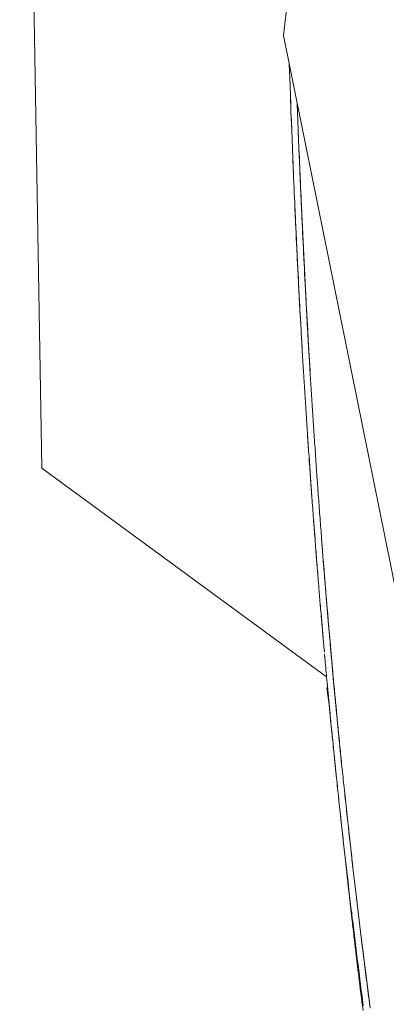
# Model space of a CAD drawing. Units: inches. Extents: x 5 to 1692, y -652 to 511.
# Drawn here: x 1164 to 1175, y -12 to 18 of the extents above; entities that cross this region are included whole.
import ezdxf

# ---------------------------------------------------------------- set-up
doc = ezdxf.new("R2010")
doc.units = ezdxf.units.IN
doc.header["$MEASUREMENT"] = 0

# ---------------------------------------------------------------- blocks, each defined once
blk = doc.blocks.new('A$C6DC655D8')
at = {"color": 0, "linetype": 'Continuous', "lineweight": 0, "extrusion": (0, 1, 2.22045e-16)}
for p, q in [((-97.931, 105.578), (-101.784, 73.675)), ((-109.806, 99.139), (-109.131, 60.495)), ((-109.806, 99.139), (-109.131, 60.495)), ((-101.784, 73.675), (-96.228, 46.171)), ((-101.591, 72.387), (-101.605, 72.791)), ((-101.572, 71.867), (-101.591, 72.387)), ((-101.591, 72.387), (-101.582, 72.127)), ((-101.572, 71.867), (-101.582, 72.127)), ((-101.553, 71.347), (-101.572, 71.867)), ((-101.572, 71.867), (-101.562, 71.607)), ((-101.553, 71.347), (-101.562, 71.607)), ((-101.362, 71.585), (-101.353, 71.355)), ((-101.353, 71.354), (-101.362, 71.585)), ((-101.353, 71.354), (-101.362, 71.585)), ((-101.531, 70.787), (-101.553, 71.347)), ((-101.553, 71.347), (-101.542, 71.067)), ((-101.353, 71.355), (-101.342, 71.074)), ((-101.353, 71.354), (-101.342, 71.074)), ((-101.331, 70.794), (-101.342, 71.074)), ((-101.531, 70.787), (-101.542, 71.067)), ((-101.509, 70.226), (-101.531, 70.787)), ((-101.531, 70.787), (-101.52, 70.507)), ((-101.331, 70.794), (-101.31, 70.236)), ((-101.331, 70.794), (-101.32, 70.514)), ((-101.509, 70.226), (-101.52, 70.507)), ((-101.33, 70.768), (-101.31, 70.234)), ((-101.31, 70.234), (-101.33, 70.768)), ((-101.31, 70.234), (-101.32, 70.514)), ((-101.485, 69.635), (-101.509, 70.226)), ((-101.509, 70.226), (-101.497, 69.931)), ((-101.31, 70.236), (-101.285, 69.643)), ((-101.31, 70.234), (-101.297, 69.939)), ((-101.497, 69.931), (-101.491, 69.783)), ((-101.297, 69.939), (-101.291, 69.791)), ((-101.485, 69.635), (-101.491, 69.783)), ((-101.485, 69.635), (-101.485, 69.635)), ((-101.477, 69.438), (-101.485, 69.635)), ((-101.485, 69.635), (-101.479, 69.487)), ((-101.285, 69.643), (-101.291, 69.791)), ((-101.285, 69.645), (-101.285, 69.645)), ((-101.285, 69.643), (-101.26, 69.054)), ((-101.285, 69.643), (-101.285, 69.643)), ((-101.285, 69.643), (-101.285, 69.643)), ((-101.285, 69.643), (-101.279, 69.496)), ((-101.473, 69.339), (-101.479, 69.487)), ((-101.473, 69.339), (-101.466, 69.192)), ((-101.273, 69.348), (-101.279, 69.496)), ((-101.273, 69.348), (-101.267, 69.2)), ((-101.46, 69.044), (-101.466, 69.192)), ((-101.46, 69.044), (-101.453, 68.89)), ((-101.26, 69.052), (-101.267, 69.2)), ((-101.26, 69.054), (-101.233, 68.439)), ((-101.26, 69.052), (-101.234, 68.46)), ((-101.26, 69.052), (-101.254, 68.899)), ((-101.447, 68.737), (-101.453, 68.89)), ((-101.449, 68.794), (-101.426, 68.277)), ((-101.426, 68.277), (-101.449, 68.794)), ((-101.447, 68.737), (-101.44, 68.584)), ((-101.247, 68.746), (-101.254, 68.899)), ((-101.247, 68.746), (-101.24, 68.593)), ((-101.433, 68.43), (-101.44, 68.584)), ((-101.406, 67.817), (-101.433, 68.43)), ((-101.433, 68.43), (-101.426, 68.277)), ((-101.233, 68.439), (-101.24, 68.593)), ((-101.233, 68.439), (-101.233, 68.439)), ((-101.233, 68.439), (-101.206, 67.828)), ((-101.233, 68.439), (-101.233, 68.439)), ((-101.233, 68.439), (-101.226, 68.286)), ((-101.232, 68.422), (-101.206, 67.826)), ((-101.419, 68.124), (-101.426, 68.277)), ((-101.419, 68.124), (-101.413, 67.97)), ((-101.22, 68.133), (-101.226, 68.286)), ((-101.22, 68.133), (-101.213, 67.98)), ((-101.416, 68.055), (-101.406, 67.817)), ((-101.406, 67.817), (-101.416, 68.055)), ((-101.406, 67.817), (-101.413, 67.97)), ((-101.406, 67.817), (-101.398, 67.661)), ((-101.206, 67.826), (-101.213, 67.98)), ((-101.206, 67.828), (-101.176, 67.201)), ((-101.206, 67.826), (-101.198, 67.67)), ((-101.376, 67.191), (-101.398, 67.661)), ((-101.391, 67.504), (-101.398, 67.661)), ((-101.391, 67.504), (-101.383, 67.347)), ((-101.176, 67.201), (-101.198, 67.67)), ((-101.176, 67.201), (-101.198, 67.67)), ((-101.191, 67.513), (-101.198, 67.67)), ((-101.196, 67.618), (-101.183, 67.357)), ((-101.191, 67.513), (-101.183, 67.357)), ((-101.376, 67.191), (-101.383, 67.347)), ((-101.376, 67.191), (-101.376, 67.191)), ((-101.345, 66.565), (-101.376, 67.191)), ((-101.376, 67.191), (-101.368, 67.034)), ((-101.176, 67.201), (-101.183, 67.357)), ((-101.176, 67.201), (-101.176, 67.2)), ((-101.176, 67.201), (-101.146, 66.577)), ((-101.176, 67.201), (-101.176, 67.201)), ((-101.176, 67.201), (-101.176, 67.201)), ((-101.176, 67.201), (-101.176, 67.201)), ((-101.176, 67.201), (-101.168, 67.044)), ((-101.361, 66.878), (-101.368, 67.034)), ((-101.361, 66.878), (-101.353, 66.721)), ((-101.146, 66.575), (-101.168, 67.044)), ((-101.146, 66.575), (-101.168, 67.044)), ((-101.161, 66.888), (-101.168, 67.044)), ((-101.165, 66.985), (-101.146, 66.575)), ((-101.161, 66.888), (-101.153, 66.731)), ((-101.345, 66.565), (-101.353, 66.721)), ((-101.146, 66.575), (-101.153, 66.731)), ((-101.146, 66.577), (-101.113, 65.944)), ((-101.146, 66.575), (-101.138, 66.417)), ((-101.313, 65.934), (-101.345, 66.565)), ((-101.345, 66.565), (-101.337, 66.407)), ((-101.329, 66.249), (-101.337, 66.407)), ((-101.138, 66.428), (-101.125, 66.179)), ((-101.129, 66.259), (-101.138, 66.417)), ((-101.329, 66.249), (-101.321, 66.091)), ((-101.313, 65.934), (-101.321, 66.091)), ((-101.129, 66.259), (-101.121, 66.102)), ((-101.125, 66.177), (-101.117, 66.033)), ((-101.113, 65.944), (-101.121, 66.102)), ((-101.313, 65.934), (-101.313, 65.934)), ((-101.28, 65.302), (-101.313, 65.934)), ((-101.313, 65.934), (-101.304, 65.776)), ((-101.304, 65.776), (-101.3, 65.697)), ((-101.296, 65.618), (-101.3, 65.697)), ((-101.113, 65.945), (-101.113, 65.945)), ((-101.08, 65.315), (-101.113, 65.944)), ((-101.113, 65.944), (-101.105, 65.786)), ((-101.105, 65.786), (-101.08, 65.313)), ((-101.105, 65.786), (-101.1, 65.707)), ((-101.104, 65.782), (-101.104, 65.782)), ((-101.103, 65.753), (-101.08, 65.313)), ((-101.096, 65.629), (-101.1, 65.707)), ((-101.296, 65.618), (-101.292, 65.539)), ((-101.288, 65.46), (-101.292, 65.539)), ((-101.288, 65.46), (-101.284, 65.381)), ((-101.28, 65.302), (-101.284, 65.381)), ((-101.096, 65.629), (-101.092, 65.55)), ((-101.088, 65.471), (-101.092, 65.55)), ((-101.088, 65.471), (-101.084, 65.392)), ((-101.08, 65.313), (-101.084, 65.392)), ((-101.256, 64.88), (-101.28, 65.302)), ((-101.28, 65.302), (-101.275, 65.223)), ((-101.271, 65.144), (-101.275, 65.223)), ((-101.271, 65.144), (-101.266, 65.065)), ((-101.08, 65.315), (-101.045, 64.701)), ((-101.08, 65.313), (-101.075, 65.234)), ((-101.071, 65.155), (-101.075, 65.234)), ((-101.071, 65.155), (-101.046, 64.704)), ((-101.046, 64.704), (-101.071, 65.155)), ((-101.071, 65.155), (-101.066, 65.076)), ((-101.062, 64.996), (-101.066, 65.076)), ((-101.262, 64.985), (-101.266, 65.065)), ((-101.262, 64.985), (-101.257, 64.906)), ((-101.253, 64.827), (-101.257, 64.906)), ((-101.253, 64.827), (-101.248, 64.748)), ((-101.062, 64.996), (-101.058, 64.917)), ((-101.053, 64.838), (-101.058, 64.917)), ((-101.053, 64.838), (-101.047, 64.738)), ((-101.053, 64.838), (-101.049, 64.759)), ((-101.244, 64.669), (-101.248, 64.748)), ((-101.239, 64.589), (-101.244, 64.669)), ((-101.244, 64.669), (-101.239, 64.589)), ((-101.226, 64.352), (-101.239, 64.589)), ((-101.235, 64.51), (-101.239, 64.589)), ((-101.235, 64.51), (-101.23, 64.431)), ((-101.044, 64.68), (-101.049, 64.759)), ((-101.044, 64.68), (-101.04, 64.601)), ((-101.041, 64.622), (-101.026, 64.363)), ((-101.035, 64.521), (-101.04, 64.601)), ((-101.035, 64.521), (-101.031, 64.442)), ((-101.226, 64.352), (-101.23, 64.431)), ((-101.208, 64.035), (-101.226, 64.352)), ((-101.226, 64.352), (-101.221, 64.272)), ((-101.217, 64.193), (-101.221, 64.272)), ((-101.217, 64.193), (-101.213, 64.114)), ((-101.026, 64.363), (-101.031, 64.442)), ((-101.008, 64.047), (-101.026, 64.363)), ((-101.026, 64.363), (-101.022, 64.284)), ((-101.017, 64.205), (-101.022, 64.284)), ((-101.017, 64.205), (-101.013, 64.126)), ((-101.208, 64.035), (-101.213, 64.114)), ((-101.208, 64.035), (-101.203, 63.955)), ((-101.198, 63.876), (-101.203, 63.955)), ((-101.198, 63.876), (-101.194, 63.797)), ((-101.008, 64.046), (-101.013, 64.126)), ((-101.008, 64.047), (-100.97, 63.412)), ((-101.008, 64.046), (-100.973, 63.466)), ((-101.008, 64.046), (-101.004, 63.967)), ((-100.999, 63.888), (-101.004, 63.967)), ((-100.999, 63.888), (-100.994, 63.808)), ((-101.189, 63.717), (-101.194, 63.797)), ((-101.189, 63.717), (-101.184, 63.638)), ((-101.179, 63.558), (-101.184, 63.638)), ((-100.989, 63.729), (-100.994, 63.808)), ((-100.989, 63.729), (-100.984, 63.65)), ((-100.98, 63.57), (-100.984, 63.65)), ((-101.179, 63.558), (-101.174, 63.479)), ((-101.17, 63.399), (-101.174, 63.479)), ((-101.17, 63.399), (-101.165, 63.32)), ((-101.16, 63.241), (-101.165, 63.32)), ((-100.98, 63.57), (-100.975, 63.491)), ((-100.97, 63.412), (-100.975, 63.491)), ((-100.97, 63.412), (-100.965, 63.332)), ((-100.96, 63.253), (-100.965, 63.332)), ((-101.16, 63.241), (-101.155, 63.161)), ((-101.15, 63.082), (-101.155, 63.161)), ((-101.15, 63.082), (-101.146, 63.003)), ((-101.141, 62.923), (-101.146, 63.003)), ((-100.96, 63.253), (-100.956, 63.174)), ((-100.951, 63.094), (-100.956, 63.174)), ((-100.951, 63.094), (-100.946, 63.015)), ((-100.941, 62.935), (-100.946, 63.015)), ((-101.141, 62.923), (-101.136, 62.844)), ((-101.131, 62.764), (-101.136, 62.844)), ((-101.131, 62.764), (-101.126, 62.685)), ((-101.121, 62.605), (-101.126, 62.685)), ((-100.941, 62.935), (-100.936, 62.856)), ((-100.932, 62.777), (-100.936, 62.856)), ((-100.932, 62.777), (-100.926, 62.697)), ((-100.921, 62.618), (-100.926, 62.697)), ((-101.121, 62.605), (-101.116, 62.526)), ((-101.111, 62.446), (-101.116, 62.526)), ((-101.111, 62.446), (-101.106, 62.367)), ((-100.921, 62.618), (-100.916, 62.539)), ((-100.911, 62.459), (-100.916, 62.539)), ((-100.911, 62.459), (-100.906, 62.38)), ((-100.901, 62.3), (-100.906, 62.38)), ((-101.1, 62.288), (-101.106, 62.367)), ((-101.1, 62.288), (-101.095, 62.208)), ((-101.09, 62.129), (-101.095, 62.208)), ((-101.09, 62.129), (-101.085, 62.049)), ((-100.901, 62.3), (-100.896, 62.221)), ((-100.891, 62.142), (-100.896, 62.221)), ((-100.891, 62.142), (-100.885, 62.062)), ((-101.08, 61.97), (-101.085, 62.049)), ((-101.08, 61.97), (-101.075, 61.89)), ((-101.07, 61.811), (-101.075, 61.89)), ((-101.07, 61.811), (-101.064, 61.731)), ((-100.88, 61.983), (-100.885, 62.062)), ((-100.88, 61.983), (-100.875, 61.903)), ((-100.87, 61.824), (-100.875, 61.903)), ((-100.87, 61.824), (-100.865, 61.745)), ((-101.059, 61.652), (-101.064, 61.731)), ((-101.059, 61.652), (-101.054, 61.573)), ((-101.049, 61.493), (-101.054, 61.573)), ((-101.018, 61.04), (-101.049, 61.493)), ((-101.049, 61.493), (-101.044, 61.414)), ((-100.86, 61.665), (-100.865, 61.745)), ((-100.86, 61.665), (-100.855, 61.586)), ((-100.85, 61.506), (-100.855, 61.586)), ((-100.85, 61.506), (-100.844, 61.427)), ((-101.038, 61.334), (-101.044, 61.414)), ((-101.038, 61.334), (-101.033, 61.255)), ((-101.027, 61.176), (-101.033, 61.255)), ((-101.027, 61.176), (-101.02, 61.074)), ((-101.02, 61.074), (-101.027, 61.176)), ((-101.027, 61.176), (-101.022, 61.096)), ((-100.839, 61.348), (-100.844, 61.427)), ((-100.839, 61.348), (-100.833, 61.269)), ((-100.828, 61.189), (-100.833, 61.269)), ((-100.828, 61.189), (-100.822, 61.11)), ((-101.016, 61.017), (-101.022, 61.096)), ((-101.016, 61.017), (-101.011, 60.938)), ((-101.005, 60.858), (-101.011, 60.938)), ((-100.817, 61.031), (-100.822, 61.11)), ((-100.817, 61.031), (-100.811, 60.951)), ((-100.806, 60.872), (-100.811, 60.951)), ((-100.962, 60.224), (-101.005, 60.858)), ((-101.005, 60.858), (-101, 60.779)), ((-101, 60.779), (-100.992, 60.658)), ((-100.992, 60.658), (-101, 60.779)), ((-100.995, 60.7), (-101, 60.779)), ((-100.995, 60.7), (-100.989, 60.62)), ((-100.984, 60.541), (-100.989, 60.62)), ((-100.806, 60.872), (-100.801, 60.793)), ((-100.795, 60.713), (-100.801, 60.793)), ((-100.795, 60.713), (-100.79, 60.634)), ((-100.784, 60.555), (-100.79, 60.634)), ((-100.47, 54.138), (-109.131, 60.495)), ((-100.984, 60.541), (-100.978, 60.462)), ((-100.973, 60.382), (-100.978, 60.462)), ((-100.973, 60.382), (-100.967, 60.303)), ((-100.962, 60.224), (-100.967, 60.303)), ((-100.784, 60.555), (-100.779, 60.476)), ((-100.773, 60.396), (-100.779, 60.476)), ((-100.773, 60.396), (-100.768, 60.317)), ((-100.762, 60.238), (-100.768, 60.317)), ((-100.916, 59.591), (-100.962, 60.224)), ((-100.962, 60.224), (-100.956, 60.144)), ((-100.95, 60.065), (-100.956, 60.144)), ((-100.95, 60.065), (-100.945, 59.986)), ((-100.939, 59.907), (-100.945, 59.986)), ((-100.762, 60.238), (-100.757, 60.159)), ((-100.751, 60.08), (-100.757, 60.159)), ((-100.751, 60.08), (-100.745, 60.001)), ((-100.739, 59.921), (-100.745, 60.001)), ((-100.939, 59.907), (-100.933, 59.828)), ((-100.927, 59.749), (-100.933, 59.828)), ((-100.927, 59.749), (-100.922, 59.67)), ((-100.739, 59.921), (-100.734, 59.842)), ((-100.728, 59.763), (-100.734, 59.842)), ((-100.728, 59.763), (-100.722, 59.684)), ((-100.716, 59.605), (-100.722, 59.684)), ((-100.916, 59.591), (-100.922, 59.67)), ((-100.916, 59.591), (-100.91, 59.512)), ((-100.904, 59.432), (-100.91, 59.512)), ((-100.904, 59.432), (-100.9, 59.379)), ((-100.893, 59.274), (-100.9, 59.379)), ((-100.716, 59.605), (-100.711, 59.526)), ((-100.705, 59.447), (-100.711, 59.526)), ((-100.705, 59.447), (-100.699, 59.368)), ((-100.893, 59.274), (-100.887, 59.195)), ((-100.881, 59.116), (-100.887, 59.195)), ((-100.881, 59.116), (-100.876, 59.037)), ((-100.693, 59.289), (-100.699, 59.368)), ((-100.693, 59.289), (-100.688, 59.21)), ((-100.682, 59.131), (-100.688, 59.21)), ((-100.682, 59.131), (-100.676, 59.052)), ((-100.87, 58.958), (-100.876, 59.037)), ((-100.821, 58.328), (-100.87, 58.958)), ((-100.87, 58.958), (-100.854, 58.756)), ((-100.87, 58.958), (-100.864, 58.879)), ((-100.858, 58.8), (-100.864, 58.879)), ((-100.858, 58.8), (-100.852, 58.722)), ((-100.67, 58.973), (-100.676, 59.052)), ((-100.67, 58.973), (-100.664, 58.894)), ((-100.658, 58.815), (-100.664, 58.894)), ((-100.658, 58.815), (-100.652, 58.737)), ((-100.846, 58.643), (-100.852, 58.722)), ((-100.846, 58.643), (-100.84, 58.564)), ((-100.84, 58.564), (-100.831, 58.452)), ((-100.833, 58.485), (-100.84, 58.564)), ((-100.833, 58.485), (-100.827, 58.407)), ((-100.646, 58.658), (-100.652, 58.737)), ((-100.646, 58.658), (-100.64, 58.579)), ((-100.634, 58.501), (-100.64, 58.579)), ((-100.634, 58.501), (-100.628, 58.422)), ((-100.821, 58.328), (-100.827, 58.407)), ((-100.821, 58.328), (-100.815, 58.249)), ((-100.809, 58.17), (-100.815, 58.249)), ((-100.622, 58.343), (-100.628, 58.422)), ((-100.623, 58.36), (-100.622, 58.343)), ((-100.623, 58.35), (-100.622, 58.343)), ((-100.622, 58.343), (-100.622, 58.345)), ((-100.622, 58.343), (-100.594, 57.979)), ((-100.621, 58.331), (-100.622, 58.343)), ((-100.622, 58.343), (-100.616, 58.265)), ((-100.61, 58.186), (-100.616, 58.265)), ((-100.61, 58.186), (-100.604, 58.107)), ((-100.809, 58.17), (-100.803, 58.092)), ((-100.773, 57.698), (-100.805, 58.118)), ((-100.797, 58.013), (-100.803, 58.092)), ((-100.796, 58.002), (-100.791, 57.934)), ((-100.785, 57.856), (-100.791, 57.934)), ((-100.598, 58.029), (-100.604, 58.107)), ((-100.598, 58.029), (-100.592, 57.95)), ((-100.586, 57.871), (-100.592, 57.95)), ((-100.785, 57.856), (-100.779, 57.777)), ((-100.773, 57.698), (-100.779, 57.777)), ((-100.773, 57.698), (-100.767, 57.62)), ((-100.76, 57.542), (-100.767, 57.62)), ((-100.586, 57.871), (-100.58, 57.793)), ((-100.574, 57.714), (-100.58, 57.793)), ((-100.574, 57.714), (-100.567, 57.636)), ((-100.574, 57.714), (-100.548, 57.401)), ((-100.542, 57.323), (-100.574, 57.714)), ((-100.57, 57.664), (-100.561, 57.558)), ((-100.561, 57.558), (-100.567, 57.636)), ((-100.756, 57.49), (-100.763, 57.573)), ((-100.76, 57.542), (-100.754, 57.463)), ((-100.748, 57.385), (-100.754, 57.463)), ((-100.748, 57.385), (-100.741, 57.307)), ((-100.739, 57.281), (-100.743, 57.323)), ((-100.735, 57.229), (-100.741, 57.307)), ((-100.561, 57.558), (-100.555, 57.479)), ((-100.548, 57.401), (-100.555, 57.479)), ((-100.548, 57.401), (-100.542, 57.323)), ((-100.536, 57.245), (-100.542, 57.323)), ((-100.735, 57.229), (-100.729, 57.151)), ((-100.722, 57.072), (-100.729, 57.151)), ((-100.722, 57.072), (-100.716, 56.994)), ((-100.71, 56.916), (-100.716, 56.994)), ((-100.536, 57.245), (-100.529, 57.167)), ((-100.523, 57.089), (-100.536, 57.245)), ((-100.531, 57.193), (-100.523, 57.088)), ((-100.523, 57.088), (-100.529, 57.167)), ((-100.523, 57.089), (-100.472, 56.464)), ((-100.513, 56.96), (-100.523, 57.089)), ((-100.523, 57.088), (-100.517, 57.01)), ((-100.51, 56.932), (-100.517, 57.01)), ((-100.71, 56.916), (-100.705, 56.864)), ((-100.702, 56.822), (-100.705, 56.864)), ((-100.697, 56.76), (-100.702, 56.822)), ((-100.697, 56.76), (-100.691, 56.681)), ((-100.688, 56.655), (-100.691, 56.681)), ((-100.51, 56.932), (-100.504, 56.854)), ((-100.498, 56.776), (-100.504, 56.854)), ((-100.498, 56.776), (-100.491, 56.698)), ((-100.485, 56.62), (-100.491, 56.698)), ((-100.682, 56.572), (-100.688, 56.655)), ((-100.682, 56.572), (-100.678, 56.525)), ((-100.672, 56.447), (-100.678, 56.525)), ((-100.672, 56.447), (-100.665, 56.369)), ((-100.485, 56.62), (-100.479, 56.542)), ((-100.472, 56.463), (-100.479, 56.542)), ((-100.472, 56.464), (-100.419, 55.842)), ((-100.472, 56.463), (-100.466, 56.386)), ((-100.459, 56.308), (-100.466, 56.386)), ((-100.658, 56.291), (-100.665, 56.369)), ((-100.645, 56.136), (-100.662, 56.339)), ((-100.658, 56.291), (-100.652, 56.214)), ((-100.645, 56.136), (-100.652, 56.214)), ((-100.645, 56.136), (-100.638, 56.058)), ((-100.459, 56.308), (-100.452, 56.23)), ((-100.446, 56.153), (-100.452, 56.23)), ((-100.446, 56.153), (-100.439, 56.075)), ((-100.446, 56.153), (-100.437, 56.047)), ((-100.435, 56.027), (-100.446, 56.153)), ((-100.619, 55.825), (-100.64, 56.074)), ((-100.632, 55.981), (-100.638, 56.058)), ((-100.632, 55.981), (-100.625, 55.903)), ((-100.619, 55.825), (-100.625, 55.903)), ((-100.587, 55.453), (-100.619, 55.825)), ((-100.619, 55.825), (-100.612, 55.748)), ((-100.433, 55.998), (-100.439, 56.075)), ((-100.433, 55.998), (-100.426, 55.92)), ((-100.419, 55.842), (-100.426, 55.92)), ((-100.419, 55.842), (-100.426, 55.92)), ((-100.419, 55.842), (-100.366, 55.223)), ((-100.419, 55.842), (-100.413, 55.765)), ((-100.366, 55.222), (-100.419, 55.842)), ((-100.409, 55.722), (-100.419, 55.842)), ((-100.605, 55.67), (-100.612, 55.748)), ((-100.605, 55.67), (-100.599, 55.592)), ((-100.592, 55.515), (-100.599, 55.592)), ((-100.592, 55.515), (-100.585, 55.437)), ((-100.406, 55.687), (-100.413, 55.765)), ((-100.406, 55.687), (-100.399, 55.61)), ((-100.393, 55.532), (-100.399, 55.61)), ((-100.366, 55.222), (-100.399, 55.61)), ((-100.393, 55.532), (-100.386, 55.455)), ((-100.579, 55.36), (-100.585, 55.437)), ((-100.566, 55.204), (-100.583, 55.411)), ((-100.579, 55.36), (-100.572, 55.282)), ((-100.566, 55.204), (-100.572, 55.282)), ((-100.554, 55.079), (-100.566, 55.204)), ((-100.38, 55.377), (-100.386, 55.455)), ((-100.38, 55.377), (-100.373, 55.299)), ((-100.366, 55.222), (-100.373, 55.299)), ((-100.366, 55.223), (-100.311, 54.61)), ((-100.366, 55.222), (-100.359, 55.144)), ((-100.552, 55.049), (-100.554, 55.079)), ((-100.552, 55.049), (-100.547, 55.001)), ((-100.538, 54.894), (-100.547, 55.001)), ((-100.352, 55.067), (-100.359, 55.144)), ((-100.359, 55.144), (-100.318, 54.68)), ((-100.332, 54.835), (-100.359, 55.144)), ((-100.352, 55.067), (-100.345, 54.989)), ((-100.338, 54.912), (-100.345, 54.989)), ((-100.338, 54.912), (-100.332, 54.835)), ((-100.532, 54.828), (-100.532, 54.828)), ((-100.532, 54.828), (-100.531, 54.817)), ((-100.524, 54.739), (-100.531, 54.817)), ((-100.521, 54.71), (-100.529, 54.795)), ((-100.521, 54.71), (-100.517, 54.662)), ((-100.51, 54.584), (-100.517, 54.662)), ((-100.51, 54.584), (-100.503, 54.507)), ((-100.325, 54.757), (-100.332, 54.835)), ((-100.325, 54.757), (-100.318, 54.68)), ((-100.311, 54.602), (-100.318, 54.68)), ((-100.311, 54.602), (-100.304, 54.525)), ((-100.283, 54.293), (-100.311, 54.602)), ((-100.31, 54.592), (-100.255, 53.984)), ((-100.496, 54.43), (-100.503, 54.507)), ((-100.496, 54.43), (-100.489, 54.352)), ((-100.482, 54.275), (-100.489, 54.352)), ((-100.29, 54.37), (-100.308, 54.572)), ((-100.297, 54.448), (-100.304, 54.525)), ((-100.297, 54.448), (-100.29, 54.37)), ((-100.283, 54.293), (-100.29, 54.37)), ((-100.283, 54.293), (-100.276, 54.216)), ((-100.482, 54.275), (-100.475, 54.197)), ((-100.468, 54.12), (-100.475, 54.197)), ((-100.468, 54.12), (-100.461, 54.042)), ((-100.454, 53.965), (-100.462, 54.053)), ((-100.269, 54.138), (-100.276, 54.216)), ((-100.269, 54.138), (-100.262, 54.061)), ((-100.255, 53.983), (-100.264, 54.088)), ((-100.255, 53.983), (-100.264, 54.083)), ((-100.255, 53.983), (-100.262, 54.061)), ((-100.255, 53.984), (-100.197, 53.375)), ((-100.255, 53.983), (-100.248, 53.906)), ((-100.451, 53.803), (-100.463, 53.803)), ((-100.463, 53.803), (-100.424, 53.517)), ((-100.403, 53.421), (-100.454, 53.965)), ((-100.454, 53.965), (-100.447, 53.887)), ((-100.451, 53.803), (-100.448, 53.803)), ((-100.445, 53.803), (-100.448, 53.803)), ((-100.439, 53.809), (-100.447, 53.887)), ((-100.439, 53.803), (-100.445, 53.803)), ((-100.439, 53.809), (-100.432, 53.732)), ((-100.428, 53.688), (-100.439, 53.803)), ((-100.439, 53.803), (-100.428, 53.685)), ((-100.439, 53.803), (-100.439, 53.803)), ((-100.439, 53.803), (-100.439, 53.803)), ((-100.439, 53.803), (-100.439, 53.803)), ((-100.425, 53.654), (-100.432, 53.732)), ((-100.24, 53.828), (-100.248, 53.906)), ((-100.244, 53.864), (-100.218, 53.595)), ((-100.24, 53.828), (-100.233, 53.75)), ((-100.226, 53.673), (-100.233, 53.75)), ((-100.218, 53.595), (-100.229, 53.712)), ((-100.425, 53.654), (-100.417, 53.576)), ((-100.424, 53.517), (-100.385, 53.232)), ((-100.41, 53.498), (-100.417, 53.576)), ((-100.41, 53.498), (-100.403, 53.421)), ((-100.336, 52.721), (-100.403, 53.421)), ((-100.395, 53.343), (-100.403, 53.421)), ((-100.226, 53.673), (-100.218, 53.595)), ((-100.211, 53.517), (-100.218, 53.595)), ((-100.211, 53.517), (-100.203, 53.44)), ((-100.207, 53.482), (-100.196, 53.362)), ((-100.196, 53.362), (-100.203, 53.44)), ((-100.395, 53.343), (-100.388, 53.265)), ((-100.38, 53.188), (-100.388, 53.265)), ((-100.385, 53.234), (-100.385, 53.231)), ((-100.385, 53.231), (-100.385, 53.234)), ((-100.336, 52.721), (-100.384, 53.22)), ((-100.38, 53.188), (-100.373, 53.11)), ((-100.366, 53.032), (-100.373, 53.11)), ((-100.196, 53.362), (-100.189, 53.284)), ((-100.176, 53.155), (-100.196, 53.362)), ((-100.193, 53.335), (-100.137, 52.741)), ((-100.181, 53.207), (-100.189, 53.284)), ((-100.181, 53.207), (-100.174, 53.129)), ((-100.167, 53.051), (-100.174, 53.129)), ((-100.366, 53.032), (-100.358, 52.955)), ((-100.351, 52.877), (-100.358, 52.955)), ((-100.351, 52.877), (-100.344, 52.799)), ((-100.336, 52.721), (-100.344, 52.799)), ((-100.167, 53.051), (-100.159, 52.974)), ((-100.157, 52.951), (-100.167, 53.051)), ((-100.152, 52.896), (-100.159, 52.974)), ((-100.152, 52.896), (-100.145, 52.818)), ((-100.137, 52.741), (-100.145, 52.818)), ((-100.336, 52.721), (-100.284, 52.198)), ((-100.336, 52.721), (-100.328, 52.643)), ((-100.321, 52.564), (-100.328, 52.643)), ((-100.321, 52.564), (-100.313, 52.486)), ((-100.305, 52.407), (-100.313, 52.486)), ((-100.137, 52.741), (-100.075, 52.113)), ((-100.137, 52.741), (-100.129, 52.662)), ((-100.137, 52.741), (-100.125, 52.618)), ((-100.125, 52.618), (-100.137, 52.741)), ((-100.122, 52.584), (-100.129, 52.662)), ((-100.122, 52.584), (-100.116, 52.524)), ((-100.116, 52.524), (-100.114, 52.506)), ((-100.106, 52.427), (-100.114, 52.506)), ((-100.114, 52.506), (-100.075, 52.113)), ((-100.075, 52.113), (-100.114, 52.506)), ((-100.305, 52.407), (-100.297, 52.329)), ((-100.289, 52.251), (-100.297, 52.329)), ((-100.289, 52.251), (-100.281, 52.172)), ((-100.106, 52.427), (-100.098, 52.349)), ((-100.09, 52.27), (-100.098, 52.349)), ((-100.09, 52.27), (-100.082, 52.192)), ((-100.075, 52.113), (-100.082, 52.192)), ((-100.274, 52.094), (-100.281, 52.172)), ((-100.25, 51.858), (-100.274, 52.094)), ((-100.274, 52.094), (-100.266, 52.015)), ((-100.258, 51.937), (-100.266, 52.015)), ((-100.258, 51.937), (-100.25, 51.858)), ((-100.075, 52.113), (-100.067, 52.035)), ((-100.075, 52.113), (-100.075, 52.113)), ((-100.067, 52.035), (-100.012, 51.487)), ((-100.059, 51.957), (-100.067, 52.035)), ((-100.043, 51.8), (-100.064, 52.009)), ((-100.043, 51.8), (-100.064, 52.009)), ((-100.059, 51.957), (-100.051, 51.878)), ((-100.242, 51.78), (-100.25, 51.858)), ((-100.243, 51.787), (-100.243, 51.789)), ((-100.211, 51.466), (-100.242, 51.78)), ((-100.242, 51.78), (-100.234, 51.701)), ((-100.227, 51.623), (-100.234, 51.701)), ((-100.227, 51.623), (-100.219, 51.545)), ((-100.043, 51.8), (-100.051, 51.878)), ((-100.043, 51.8), (-100.035, 51.722)), ((-100.028, 51.643), (-100.035, 51.722)), ((-100.028, 51.643), (-100.02, 51.565)), ((-100.012, 51.487), (-100.022, 51.591)), ((-100.012, 51.487), (-100.022, 51.591)), ((-100.211, 51.466), (-100.219, 51.545)), ((-100.211, 51.466), (-100.188, 51.251)), ((-100.211, 51.466), (-100.203, 51.387)), ((-100.194, 51.307), (-100.203, 51.387)), ((-100.194, 51.307), (-100.182, 51.188)), ((-100.194, 51.307), (-100.186, 51.227)), ((-100.012, 51.487), (-100.02, 51.565)), ((-100.012, 51.487), (-99.987, 51.248)), ((-100.012, 51.487), (-100.004, 51.407)), ((-99.995, 51.327), (-100.004, 51.407)), ((-99.995, 51.327), (-99.987, 51.248)), ((-100.177, 51.148), (-100.186, 51.227)), ((-100.177, 51.148), (-100.177, 51.148)), ((-100.177, 51.148), (-100.166, 51.039)), ((-100.177, 51.148), (-100.169, 51.068)), ((-100.161, 50.988), (-100.169, 51.068)), ((-100.161, 50.988), (-100.152, 50.909)), ((-99.978, 51.168), (-99.987, 51.248)), ((-99.978, 51.168), (-99.97, 51.089)), ((-99.962, 51.009), (-99.97, 51.089)), ((-99.962, 51.009), (-99.953, 50.929)), ((-100.152, 50.909), (-100.14, 50.79)), ((-100.144, 50.829), (-100.152, 50.909)), ((-100.144, 50.829), (-100.136, 50.749)), ((-100.127, 50.67), (-100.136, 50.749)), ((-99.945, 50.85), (-99.953, 50.929)), ((-99.945, 50.85), (-99.945, 50.85)), ((-99.945, 50.85), (-99.937, 50.77)), ((-99.928, 50.691), (-99.937, 50.77)), ((-99.928, 50.691), (-99.878, 50.214)), ((-99.928, 50.691), (-99.92, 50.611)), ((-100.127, 50.67), (-100.127, 50.67)), ((-100.127, 50.67), (-100.119, 50.59)), ((-100.11, 50.51), (-100.119, 50.59)), ((-100.094, 50.351), (-100.11, 50.51)), ((-100.11, 50.51), (-100.098, 50.39)), ((-100.11, 50.51), (-100.102, 50.431)), ((-100.094, 50.351), (-100.102, 50.431)), ((-99.912, 50.532), (-99.92, 50.611)), ((-99.912, 50.532), (-99.903, 50.452)), ((-99.895, 50.373), (-99.903, 50.452)), ((-100.077, 50.192), (-100.094, 50.351)), ((-100.094, 50.351), (-100.085, 50.272)), ((-100.077, 50.192), (-100.085, 50.272)), ((-100.077, 50.192), (-100.005, 49.541)), ((-100.077, 50.192), (-99.934, 48.891)), ((-100.077, 50.192), (-100.068, 50.111)), ((-100.059, 50.029), (-100.068, 50.111)), ((-99.895, 50.373), (-99.887, 50.293)), ((-99.878, 50.213), (-99.887, 50.293)), ((-99.878, 50.214), (-99.824, 49.726)), ((-99.878, 50.213), (-99.869, 50.132)), ((-99.86, 50.051), (-99.869, 50.132)), ((-100.059, 50.029), (-100.05, 49.948)), ((-100.041, 49.867), (-100.05, 49.948)), ((-100.041, 49.867), (-100.032, 49.785)), ((-100.023, 49.704), (-100.032, 49.785)), ((-99.86, 50.051), (-99.851, 49.97)), ((-99.842, 49.888), (-99.851, 49.97)), ((-99.842, 49.888), (-99.833, 49.807)), ((-99.824, 49.726), (-99.833, 49.807)), ((-100.023, 49.704), (-100.014, 49.623)), ((-100.005, 49.541), (-100.014, 49.623)), ((-99.934, 48.891), (-100.005, 49.541)), ((-100.005, 49.541), (-99.996, 49.46)), ((-99.824, 49.726), (-99.815, 49.645)), ((-99.807, 49.563), (-99.815, 49.645)), ((-99.807, 49.563), (-99.798, 49.482)), ((-99.804, 49.538), (-99.735, 48.914)), ((-99.789, 49.401), (-99.798, 49.482)), ((-99.987, 49.379), (-99.996, 49.46)), ((-99.987, 49.379), (-99.978, 49.298)), ((-99.97, 49.216), (-99.978, 49.298)), ((-99.97, 49.216), (-99.961, 49.135)), ((-99.789, 49.401), (-99.78, 49.32)), ((-99.771, 49.239), (-99.78, 49.32)), ((-99.771, 49.239), (-99.762, 49.157)), ((-99.952, 49.054), (-99.961, 49.135)), ((-99.952, 49.054), (-99.943, 48.973)), ((-99.934, 48.891), (-99.943, 48.973)), ((-99.934, 48.891), (-99.857, 48.224)), ((-99.934, 48.891), (-99.914, 48.725)), ((-99.934, 48.891), (-99.924, 48.808)), ((-99.753, 49.076), (-99.762, 49.157)), ((-99.753, 49.076), (-99.744, 48.995)), ((-99.735, 48.914), (-99.744, 48.995)), ((-99.735, 48.914), (-99.658, 48.247)), ((-99.735, 48.914), (-99.725, 48.83)), ((-99.914, 48.725), (-99.924, 48.808)), ((-99.914, 48.725), (-99.905, 48.641)), ((-99.895, 48.558), (-99.905, 48.641)), ((-99.904, 48.637), (-99.887, 48.475)), ((-99.904, 48.637), (-99.884, 48.452)), ((-99.904, 48.637), (-99.887, 48.475)), ((-99.716, 48.747), (-99.725, 48.83)), ((-99.716, 48.747), (-99.706, 48.664)), ((-99.697, 48.58), (-99.706, 48.664)), ((-99.697, 48.58), (-99.687, 48.497)), ((-99.895, 48.558), (-99.857, 48.224)), ((-99.895, 48.558), (-99.886, 48.474)), ((-99.887, 48.475), (-99.886, 48.471)), ((-99.887, 48.475), (-99.886, 48.471)), ((-99.886, 48.475), (-99.886, 48.475)), ((-99.876, 48.391), (-99.886, 48.474)), ((-99.886, 48.467), (-99.886, 48.471)), ((-99.886, 48.467), (-99.886, 48.471)), ((-99.886, 48.467), (-99.885, 48.462)), ((-99.886, 48.467), (-99.885, 48.462)), ((-99.885, 48.473), (-99.885, 48.47)), ((-99.885, 48.472), (-99.885, 48.47)), ((-99.885, 48.468), (-99.885, 48.47)), ((-99.885, 48.468), (-99.885, 48.47)), ((-99.885, 48.465), (-99.885, 48.467)), ((-99.885, 48.465), (-99.884, 48.462)), ((-99.885, 48.458), (-99.885, 48.462)), ((-99.885, 48.458), (-99.885, 48.462)), ((-99.885, 48.458), (-99.884, 48.454)), ((-99.885, 48.458), (-99.884, 48.454)), ((-99.883, 48.455), (-99.884, 48.46)), ((-99.884, 48.458), (-99.884, 48.458)), ((-99.883, 48.455), (-99.884, 48.456)), ((-99.884, 48.45), (-99.884, 48.454)), ((-99.884, 48.452), (-99.884, 48.454)), ((-99.884, 48.45), (-99.884, 48.446)), ((-99.884, 48.449), (-99.881, 48.418)), ((-99.883, 48.442), (-99.884, 48.446)), ((-99.883, 48.455), (-99.883, 48.452)), ((-99.883, 48.455), (-99.883, 48.453)), ((-99.883, 48.451), (-99.883, 48.45)), ((-99.883, 48.449), (-99.883, 48.45)), ((-99.883, 48.442), (-99.883, 48.437)), ((-99.882, 48.433), (-99.883, 48.437)), ((-99.882, 48.445), (-99.882, 48.446)), ((-99.882, 48.445), (-99.882, 48.445)), ((-99.882, 48.443), (-99.882, 48.442)), ((-99.881, 48.425), (-99.882, 48.433)), ((-99.881, 48.435), (-99.881, 48.437)), ((-99.881, 48.434), (-99.88, 48.43)), ((-99.881, 48.425), (-99.881, 48.421)), ((-99.88, 48.416), (-99.881, 48.421)), ((-99.88, 48.425), (-99.88, 48.425)), ((-99.88, 48.423), (-99.88, 48.422)), ((-99.88, 48.416), (-99.88, 48.412)), ((-99.879, 48.408), (-99.88, 48.412)), ((-99.879, 48.415), (-99.879, 48.42)), ((-99.879, 48.418), (-99.879, 48.42)), ((-99.879, 48.417), (-99.879, 48.417)), ((-99.879, 48.415), (-99.878, 48.412)), ((-99.879, 48.408), (-99.879, 48.404)), ((-99.879, 48.407), (-99.871, 48.334)), ((-99.879, 48.4), (-99.879, 48.404)), ((-99.878, 48.391), (-99.879, 48.4)), ((-99.878, 48.412), (-99.878, 48.412)), ((-99.878, 48.405), (-99.878, 48.407)), ((-99.878, 48.405), (-99.877, 48.404)), ((-99.878, 48.391), (-99.878, 48.396)), ((-99.878, 48.391), (-99.877, 48.383)), ((-99.878, 48.391), (-99.877, 48.383)), ((-99.877, 48.398), (-99.842, 48.097)), ((-99.876, 48.375), (-99.877, 48.383)), ((-99.876, 48.375), (-99.877, 48.383)), ((-99.876, 48.391), (-99.876, 48.39)), ((-99.876, 48.391), (-99.866, 48.307)), ((-99.876, 48.387), (-99.876, 48.39)), ((-99.876, 48.375), (-99.875, 48.366)), ((-99.876, 48.375), (-99.875, 48.366)), ((-99.874, 48.374), (-99.875, 48.38)), ((-99.874, 48.358), (-99.875, 48.366)), ((-99.874, 48.358), (-99.875, 48.366)), ((-99.874, 48.374), (-99.874, 48.371)), ((-99.874, 48.37), (-99.873, 48.369)), ((-99.874, 48.358), (-99.873, 48.35)), ((-99.874, 48.358), (-99.873, 48.353)), ((-99.873, 48.369), (-99.873, 48.369)), ((-99.873, 48.364), (-99.873, 48.366)), ((-99.873, 48.364), (-99.873, 48.363)), ((-99.873, 48.362), (-99.873, 48.361)), ((-99.872, 48.341), (-99.873, 48.35)), ((-99.872, 48.355), (-99.872, 48.357)), ((-99.872, 48.354), (-99.871, 48.349)), ((-99.872, 48.341), (-99.871, 48.333)), ((-99.871, 48.347), (-99.871, 48.349)), ((-99.871, 48.344), (-99.871, 48.346)), ((-99.87, 48.341), (-99.871, 48.344)), ((-99.87, 48.325), (-99.871, 48.333)), ((-99.869, 48.334), (-99.87, 48.339)), ((-99.87, 48.325), (-99.869, 48.316)), ((-99.87, 48.323), (-99.867, 48.292)), ((-99.869, 48.334), (-99.868, 48.324)), ((-99.869, 48.308), (-99.869, 48.316)), ((-99.869, 48.308), (-99.868, 48.3)), ((-99.868, 48.319), (-99.868, 48.324)), ((-99.867, 48.291), (-99.868, 48.3)), ((-99.867, 48.314), (-99.866, 48.307)), ((-99.867, 48.314), (-99.867, 48.314)), ((-99.867, 48.314), (-99.867, 48.314)), ((-99.867, 48.291), (-99.866, 48.283)), ((-99.867, 48.291), (-99.858, 48.208)), ((-99.866, 48.3), (-99.866, 48.307)), ((-99.857, 48.224), (-99.866, 48.307)), ((-99.866, 48.3), (-99.865, 48.293)), ((-99.865, 48.275), (-99.866, 48.283)), ((-99.864, 48.29), (-99.865, 48.293)), ((-99.864, 48.287), (-99.862, 48.273)), ((-99.864, 48.285), (-99.863, 48.278)), ((-99.677, 48.414), (-99.687, 48.497)), ((-99.677, 48.414), (-99.668, 48.33)), ((-99.658, 48.247), (-99.668, 48.33)), ((-99.865, 48.275), (-99.864, 48.266)), ((-99.863, 48.258), (-99.864, 48.266)), ((-99.863, 48.258), (-99.864, 48.266)), ((-99.863, 48.275), (-99.862, 48.273)), ((-99.863, 48.258), (-99.862, 48.25)), ((-99.863, 48.258), (-99.862, 48.25)), ((-99.862, 48.273), (-99.862, 48.266)), ((-99.861, 48.259), (-99.862, 48.266)), ((-99.861, 48.241), (-99.862, 48.25)), ((-99.861, 48.241), (-99.862, 48.25)), ((-99.859, 48.225), (-99.861, 48.241)), ((-99.861, 48.241), (-99.861, 48.241)), ((-99.86, 48.255), (-99.86, 48.253)), ((-99.859, 48.247), (-99.86, 48.253)), ((-99.859, 48.225), (-99.859, 48.216)), ((-99.858, 48.208), (-99.859, 48.216)), ((-99.858, 48.208), (-99.856, 48.195)), ((-99.857, 48.224), (-99.847, 48.141)), ((-99.856, 48.219), (-99.856, 48.22)), ((-99.855, 48.205), (-99.856, 48.219)), ((-99.855, 48.181), (-99.856, 48.195)), ((-99.811, 47.779), (-99.856, 48.195)), ((-99.856, 48.195), (-99.856, 48.195)), ((-99.855, 48.181), (-99.853, 48.168)), ((-99.852, 48.154), (-99.853, 48.168)), ((-99.853, 48.168), (-99.853, 48.168)), ((-99.852, 48.154), (-99.85, 48.141)), ((-99.852, 48.154), (-99.85, 48.141)), ((-99.852, 48.154), (-99.852, 48.154)), ((-99.849, 48.128), (-99.85, 48.141)), ((-99.849, 48.128), (-99.85, 48.141)), ((-99.849, 48.128), (-99.847, 48.114)), ((-99.849, 48.128), (-99.847, 48.114)), ((-99.848, 48.151), (-99.848, 48.151)), ((-99.848, 48.151), (-99.848, 48.151)), ((-99.838, 48.057), (-99.847, 48.141)), ((-99.846, 48.101), (-99.847, 48.114)), ((-99.846, 48.101), (-99.847, 48.114)), ((-99.846, 48.101), (-99.845, 48.087)), ((-99.846, 48.101), (-99.845, 48.087)), ((-99.843, 48.074), (-99.845, 48.087)), ((-99.843, 48.074), (-99.845, 48.087)), ((-99.843, 48.074), (-99.842, 48.06)), ((-99.843, 48.074), (-99.842, 48.06)), ((-99.842, 48.097), (-99.838, 48.057)), ((-99.84, 48.047), (-99.842, 48.06)), ((-99.84, 48.047), (-99.842, 48.06)), ((-99.84, 48.047), (-99.839, 48.034)), ((-99.84, 48.047), (-99.839, 48.034)), ((-99.837, 48.02), (-99.839, 48.034)), ((-99.837, 48.02), (-99.839, 48.034)), ((-99.838, 48.057), (-99.828, 47.974)), ((-99.837, 48.02), (-99.836, 48.007)), ((-99.837, 48.02), (-99.836, 48.007)), ((-99.834, 47.993), (-99.836, 48.007)), ((-99.834, 47.993), (-99.836, 48.007)), ((-99.834, 47.993), (-99.833, 47.98)), ((-99.834, 47.993), (-99.833, 47.98)), ((-99.658, 48.247), (-99.581, 47.582)), ((-99.658, 48.247), (-99.648, 48.164)), ((-99.657, 48.237), (-99.657, 48.238)), ((-99.657, 48.237), (-99.657, 48.237)), ((-99.639, 48.08), (-99.648, 48.164)), ((-99.639, 48.08), (-99.629, 47.997)), ((-99.62, 47.914), (-99.629, 47.997)), ((-99.831, 47.967), (-99.833, 47.98)), ((-99.831, 47.967), (-99.833, 47.98)), ((-99.831, 47.967), (-99.83, 47.953)), ((-99.831, 47.967), (-99.83, 47.953)), ((-99.828, 47.94), (-99.83, 47.953)), ((-99.828, 47.94), (-99.83, 47.953)), ((-99.818, 47.89), (-99.828, 47.974)), ((-99.828, 47.94), (-99.827, 47.926)), ((-99.828, 47.94), (-99.827, 47.926)), ((-99.826, 47.913), (-99.827, 47.926)), ((-99.826, 47.913), (-99.827, 47.926)), ((-99.823, 47.886), (-99.826, 47.913)), ((-99.823, 47.886), (-99.826, 47.913)), ((-99.823, 47.886), (-99.82, 47.859)), ((-99.823, 47.886), (-99.82, 47.859)), ((-99.817, 47.833), (-99.82, 47.859)), ((-99.817, 47.833), (-99.82, 47.859)), ((-99.818, 47.89), (-99.78, 47.557)), ((-99.818, 47.89), (-99.809, 47.807)), ((-99.817, 47.833), (-99.814, 47.806)), ((-99.817, 47.833), (-99.814, 47.806)), ((-99.811, 47.779), (-99.814, 47.806)), ((-99.811, 47.779), (-99.814, 47.806)), ((-99.789, 47.64), (-99.813, 47.846)), ((-99.756, 47.288), (-99.811, 47.779)), ((-99.811, 47.779), (-99.809, 47.762)), ((-99.811, 47.779), (-99.809, 47.761)), ((-99.799, 47.724), (-99.809, 47.807)), ((-99.807, 47.744), (-99.809, 47.762)), ((-99.807, 47.744), (-99.809, 47.761)), ((-99.807, 47.744), (-99.805, 47.727)), ((-99.807, 47.744), (-99.805, 47.727)), ((-99.803, 47.709), (-99.805, 47.727)), ((-99.803, 47.709), (-99.805, 47.727)), ((-99.803, 47.709), (-99.801, 47.692)), ((-99.803, 47.709), (-99.801, 47.692)), ((-99.799, 47.674), (-99.801, 47.692)), ((-99.799, 47.674), (-99.801, 47.692)), ((-99.799, 47.724), (-99.789, 47.64)), ((-99.62, 47.914), (-99.61, 47.83)), ((-99.6, 47.747), (-99.61, 47.83)), ((-99.6, 47.747), (-99.591, 47.664)), ((-99.799, 47.674), (-99.797, 47.657)), ((-99.799, 47.674), (-99.797, 47.657)), ((-99.795, 47.639), (-99.797, 47.657)), ((-99.795, 47.639), (-99.797, 47.657)), ((-99.795, 47.639), (-99.793, 47.622)), ((-99.795, 47.639), (-99.793, 47.622)), ((-99.791, 47.604), (-99.793, 47.622)), ((-99.791, 47.604), (-99.793, 47.622)), ((-99.791, 47.604), (-99.789, 47.587)), ((-99.791, 47.604), (-99.789, 47.587)), ((-99.78, 47.557), (-99.789, 47.64)), ((-99.787, 47.569), (-99.789, 47.587)), ((-99.787, 47.569), (-99.789, 47.587)), ((-99.787, 47.569), (-99.785, 47.552)), ((-99.787, 47.569), (-99.785, 47.552)), ((-99.783, 47.534), (-99.785, 47.552)), ((-99.783, 47.534), (-99.785, 47.552)), ((-99.779, 47.5), (-99.783, 47.534)), ((-99.779, 47.499), (-99.783, 47.534)), ((-99.78, 47.557), (-99.769, 47.471)), ((-99.779, 47.5), (-99.777, 47.482)), ((-99.779, 47.499), (-99.777, 47.482)), ((-99.775, 47.465), (-99.777, 47.482)), ((-99.775, 47.464), (-99.777, 47.482)), ((-99.772, 47.43), (-99.775, 47.465)), ((-99.772, 47.43), (-99.775, 47.464)), ((-99.772, 47.43), (-99.768, 47.395)), ((-99.772, 47.43), (-99.768, 47.395)), ((-99.759, 47.385), (-99.769, 47.471)), ((-99.764, 47.36), (-99.768, 47.395)), ((-99.764, 47.36), (-99.768, 47.395)), ((-99.759, 47.385), (-99.749, 47.299)), ((-99.581, 47.58), (-99.591, 47.664)), ((-99.581, 47.582), (-99.499, 46.893)), ((-99.581, 47.58), (-99.571, 47.495)), ((-99.561, 47.409), (-99.571, 47.495)), ((-99.561, 47.409), (-99.55, 47.323)), ((-99.764, 47.36), (-99.76, 47.325)), ((-99.764, 47.36), (-99.76, 47.325)), ((-99.76, 47.325), (-99.752, 47.255)), ((-99.76, 47.325), (-99.754, 47.271)), ((-99.748, 47.22), (-99.752, 47.255)), ((-99.738, 47.213), (-99.749, 47.299)), ((-99.685, 46.661), (-99.748, 47.22)), ((-99.748, 47.22), (-99.744, 47.185)), ((-99.748, 47.22), (-99.744, 47.185)), ((-99.74, 47.15), (-99.744, 47.185)), ((-99.74, 47.15), (-99.744, 47.185)), ((-99.74, 47.15), (-99.736, 47.115)), ((-99.74, 47.15), (-99.736, 47.115)), ((-99.738, 47.213), (-99.728, 47.127)), ((-99.732, 47.081), (-99.736, 47.115)), ((-99.732, 47.08), (-99.736, 47.115)), ((-99.718, 47.041), (-99.728, 47.127)), ((-99.54, 47.237), (-99.55, 47.323)), ((-99.54, 47.237), (-99.53, 47.151)), ((-99.519, 47.065), (-99.53, 47.151)), ((-99.732, 47.081), (-99.728, 47.046)), ((-99.732, 47.08), (-99.728, 47.045)), ((-99.724, 47.011), (-99.728, 47.046)), ((-99.724, 47.01), (-99.728, 47.045)), ((-99.724, 47.011), (-99.72, 46.976)), ((-99.724, 47.01), (-99.72, 46.976)), ((-99.716, 46.941), (-99.72, 46.976)), ((-99.716, 46.941), (-99.72, 46.976)), ((-99.718, 47.041), (-99.707, 46.955)), ((-99.716, 46.941), (-99.712, 46.906)), ((-99.716, 46.941), (-99.712, 46.906)), ((-99.708, 46.871), (-99.712, 46.906)), ((-99.708, 46.871), (-99.712, 46.906)), ((-99.701, 46.801), (-99.708, 46.871)), ((-99.701, 46.801), (-99.708, 46.871)), ((-99.697, 46.869), (-99.707, 46.955)), ((-99.703, 46.916), (-99.702, 46.912)), ((-99.697, 46.869), (-99.702, 46.912)), ((-99.701, 46.801), (-99.697, 46.766)), ((-99.701, 46.801), (-99.697, 46.766)), ((-99.697, 46.869), (-99.695, 46.852)), ((-99.697, 46.869), (-99.687, 46.783)), ((-99.676, 46.697), (-99.687, 46.783)), ((-99.519, 47.065), (-99.509, 46.979)), ((-99.499, 46.893), (-99.509, 46.979)), ((-99.499, 46.893), (-99.488, 46.807)), ((-99.498, 46.893), (-99.416, 46.208)), ((-99.497, 46.884), (-99.498, 46.885)), ((-99.498, 46.885), (-99.498, 46.885)), ((-99.478, 46.721), (-99.488, 46.807)), ((-99.693, 46.732), (-99.697, 46.766)), ((-99.693, 46.731), (-99.697, 46.766)), ((-99.693, 46.732), (-99.689, 46.697)), ((-99.693, 46.731), (-99.689, 46.696)), ((-99.685, 46.662), (-99.689, 46.697)), ((-99.685, 46.661), (-99.689, 46.696)), ((-99.685, 46.662), (-99.677, 46.594)), ((-99.621, 46.117), (-99.685, 46.661)), ((-99.685, 46.661), (-99.677, 46.593)), ((-99.669, 46.525), (-99.677, 46.594)), ((-99.669, 46.525), (-99.677, 46.593)), ((-99.676, 46.697), (-99.666, 46.611)), ((-99.669, 46.525), (-99.661, 46.457)), ((-99.669, 46.525), (-99.661, 46.457)), ((-99.656, 46.525), (-99.666, 46.611)), ((-99.656, 46.525), (-99.645, 46.439)), ((-99.478, 46.721), (-99.468, 46.635)), ((-99.457, 46.549), (-99.468, 46.635)), ((-99.457, 46.549), (-99.447, 46.463)), ((-99.653, 46.389), (-99.661, 46.457)), ((-99.653, 46.389), (-99.661, 46.457)), ((-99.653, 46.389), (-99.645, 46.321)), ((-99.653, 46.389), (-99.645, 46.321)), ((-99.635, 46.353), (-99.645, 46.439)), ((-99.637, 46.253), (-99.645, 46.321)), ((-99.637, 46.252), (-99.645, 46.321)), ((-99.637, 46.253), (-99.629, 46.185)), ((-99.637, 46.252), (-99.629, 46.184)), ((-99.635, 46.353), (-99.625, 46.267)), ((-99.621, 46.117), (-99.629, 46.185)), ((-99.621, 46.116), (-99.629, 46.184)), ((-99.614, 46.182), (-99.625, 46.267)), ((-99.614, 46.182), (-99.603, 46.093)), ((-99.437, 46.378), (-99.447, 46.463)), ((-99.437, 46.378), (-99.426, 46.292)), ((-99.416, 46.206), (-99.426, 46.292)), ((-99.416, 46.208), (-99.327, 45.495)), ((-99.416, 46.206), (-99.405, 46.117)), ((-99.557, 45.571), (-99.621, 46.117)), ((-99.621, 46.117), (-99.613, 46.049)), ((-99.621, 46.116), (-99.613, 46.048)), ((-99.605, 45.98), (-99.613, 46.049)), ((-99.605, 45.98), (-99.613, 46.048)), ((-99.605, 45.98), (-99.597, 45.912)), ((-99.605, 45.98), (-99.589, 45.844)), ((-99.592, 46.004), (-99.603, 46.093)), ((-99.589, 45.844), (-99.597, 45.912)), ((-99.592, 46.004), (-99.581, 45.915)), ((-99.57, 45.826), (-99.581, 45.915)), ((-99.394, 46.028), (-99.405, 46.117)), ((-99.394, 46.028), (-99.383, 45.939)), ((-99.372, 45.851), (-99.383, 45.939)), ((-99.589, 45.844), (-99.581, 45.776)), ((-99.589, 45.844), (-99.581, 45.776)), ((-99.573, 45.708), (-99.581, 45.776)), ((-99.573, 45.707), (-99.581, 45.776)), ((-99.573, 45.708), (-99.565, 45.64)), ((-99.573, 45.707), (-99.565, 45.639)), ((-99.57, 45.826), (-99.559, 45.737)), ((-99.557, 45.572), (-99.565, 45.64)), ((-99.557, 45.571), (-99.565, 45.639)), ((-99.548, 45.648), (-99.559, 45.737)), ((-99.548, 45.648), (-99.537, 45.559)), ((-99.372, 45.851), (-99.36, 45.762)), ((-99.349, 45.673), (-99.36, 45.762)), ((-99.349, 45.673), (-99.338, 45.584)), ((-99.327, 45.495), (-99.338, 45.584)), ((-99.557, 45.572), (-99.549, 45.505)), ((-99.492, 45.038), (-99.557, 45.571)), ((-99.557, 45.571), (-99.541, 45.438)), ((-99.557, 45.571), (-99.549, 45.504)), ((-99.541, 45.439), (-99.549, 45.505)), ((-99.541, 45.438), (-99.549, 45.504)), ((-99.541, 45.439), (-99.533, 45.372)), ((-99.541, 45.438), (-99.533, 45.371)), ((-99.538, 45.415), (-99.492, 45.037)), ((-99.526, 45.471), (-99.537, 45.559)), ((-99.525, 45.305), (-99.533, 45.372)), ((-99.531, 45.355), (-99.533, 45.371)), ((-99.525, 45.304), (-99.529, 45.339)), ((-99.526, 45.471), (-99.526, 45.471)), ((-99.526, 45.471), (-99.514, 45.382)), ((-99.525, 45.305), (-99.517, 45.238)), ((-99.525, 45.304), (-99.52, 45.262)), ((-99.503, 45.293), (-99.514, 45.382)), ((-99.503, 45.293), (-99.492, 45.204)), ((-99.327, 45.495), (-99.238, 44.788)), ((-99.327, 45.495), (-99.316, 45.407)), ((-99.326, 45.489), (-99.327, 45.491)), ((-99.326, 45.487), (-99.326, 45.49)), ((-99.326, 45.485), (-99.326, 45.488)), ((-99.305, 45.318), (-99.316, 45.407)), ((-99.305, 45.318), (-99.294, 45.229)), ((-99.509, 45.172), (-99.517, 45.238)), ((-99.509, 45.171), (-99.514, 45.217)), ((-99.509, 45.172), (-99.501, 45.105)), ((-99.509, 45.171), (-99.5, 45.098)), ((-99.492, 45.038), (-99.501, 45.105)), ((-99.481, 45.115), (-99.492, 45.204)), ((-99.492, 45.038), (-99.492, 45.037)), ((-99.428, 44.504), (-99.492, 45.038)), ((-99.492, 45.038), (-99.476, 44.905)), ((-99.428, 44.504), (-99.492, 45.037)), ((-99.481, 45.115), (-99.47, 45.027)), ((-99.459, 44.938), (-99.47, 45.027)), ((-99.283, 45.14), (-99.294, 45.229)), ((-99.283, 45.14), (-99.272, 45.052)), ((-99.261, 44.963), (-99.272, 45.052)), ((-99.482, 44.956), (-99.476, 44.904)), ((-99.476, 44.905), (-99.468, 44.838)), ((-99.476, 44.904), (-99.473, 44.882)), ((-99.471, 44.859), (-99.468, 44.837)), ((-99.46, 44.771), (-99.468, 44.838)), ((-99.46, 44.77), (-99.468, 44.837)), ((-99.46, 44.771), (-99.444, 44.638)), ((-99.46, 44.77), (-99.444, 44.637)), ((-99.459, 44.938), (-99.448, 44.849)), ((-99.437, 44.76), (-99.448, 44.849)), ((-99.437, 44.76), (-99.425, 44.669)), ((-99.261, 44.963), (-99.25, 44.874)), ((-99.238, 44.786), (-99.25, 44.874)), ((-99.238, 44.788), (-99.144, 44.056)), ((-99.238, 44.786), (-99.227, 44.694)), ((-99.215, 44.603), (-99.227, 44.694)), ((-99.444, 44.638), (-99.436, 44.571)), ((-99.444, 44.637), (-99.436, 44.57)), ((-99.428, 44.505), (-99.436, 44.571)), ((-99.428, 44.504), (-99.436, 44.57)), ((-99.428, 44.505), (-99.411, 44.373)), ((-99.362, 43.979), (-99.428, 44.504)), ((-99.428, 44.504), (-99.411, 44.372)), ((-99.413, 44.578), (-99.425, 44.669)), ((-99.413, 44.578), (-99.401, 44.487)), ((-99.39, 44.395), (-99.401, 44.487)), ((-99.39, 44.395), (-99.378, 44.304)), ((-99.215, 44.603), (-99.203, 44.512)), ((-99.191, 44.421), (-99.203, 44.512)), ((-99.191, 44.421), (-99.179, 44.33)), ((-99.395, 44.242), (-99.411, 44.373)), ((-99.395, 44.241), (-99.411, 44.372)), ((-99.395, 44.242), (-99.378, 44.111)), ((-99.395, 44.241), (-99.378, 44.11)), ((-99.366, 44.213), (-99.378, 44.304)), ((-99.366, 44.213), (-99.354, 44.121)), ((-99.168, 44.238), (-99.179, 44.33)), ((-99.168, 44.238), (-99.156, 44.147))]:
    blk.add_line(p, q, dxfattribs=at)

msp = doc.modelspace()

# ---------------------------------------------------------------- block references
msp.add_blockref('A$C6DC655D8', (1273.601, -55.761, 6.199))

doc.saveas('drawing.dxf')
